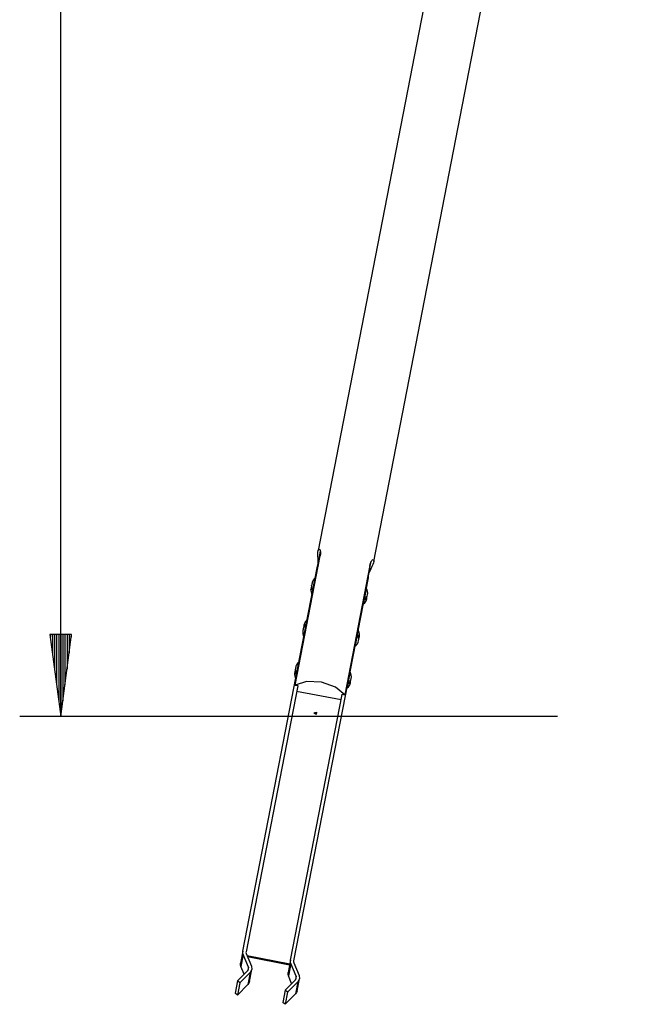
# Model space of a CAD drawing. Units: inches. Extents: x 107 to 193, y 5 to 205.
# Drawn here: x 112 to 127, y 156 to 180 of the extents above; entities that cross this region are included whole.
import ezdxf

# ---------------------------------------------------------------- set-up
doc = ezdxf.new("R2010")
doc.units = ezdxf.units.IN
doc.header["$MEASUREMENT"] = 0
doc.layers.add('Ebene 1', color=7, linetype='Continuous')

# ---------------------------------------------------------------- blocks, each defined once
blk = doc.blocks.new('block 2')
at = {"layer": 'Ebene 1', "color": 179, "lineweight": 25, "true_color": 0x1a171b}
for points in [[(113.197, 163.337), (113.197, 204.837)], [(125.81, 200.071), (119.455, 167.375)], [(120.81, 167.112), (127.17, 199.834)], [(119.457, 167.068), (119.454, 167.184), (119.452, 167.241), (119.45, 167.294), (119.451, 167.339), (119.455, 167.375), (119.463, 167.4), (119.473, 167.412), (119.484, 167.411), (119.496, 167.399), (119.506, 167.376), (119.512, 167.342), (119.512, 167.3), (119.506, 167.25)], [(119.489, 167.233), (119.513, 167.357)], [(118.894, 164.105), (119.506, 167.25)], [(119.434, 166.953), (119.461, 167.091), (119.489, 167.233)], [(119.489, 167.233), (119.503, 167.237)], [(120.716, 167.015), (120.728, 167.064), (120.745, 167.103), (120.763, 167.131), (120.781, 167.149), (120.796, 167.156), (120.807, 167.152), (120.812, 167.138), (120.81, 167.112), (120.8, 167.077), (120.784, 167.035), (120.763, 166.987), (120.739, 166.934), (120.692, 166.825)], [(120.725, 166.993), (120.749, 167.117)], [(117.623, 157.639), (119.434, 166.953)], [(119.434, 166.953), (119.448, 166.988), (119.461, 167.024), (119.463, 167.028)], [(120.716, 167.015), (120.105, 163.87)], [(120.671, 166.712), (120.698, 166.851), (120.725, 166.993)], [(120.714, 167.002), (120.725, 166.993)], [(120.671, 166.712), (118.86, 157.398)], [(119.31, 166.588), (119.311, 166.589), (119.311, 166.588), (119.311, 166.588), (119.311, 166.588), (119.311, 166.587), (119.311, 166.586), (119.31, 166.585), (119.31, 166.584), (119.31, 166.584), (119.31, 166.583), (119.31, 166.582), (119.309, 166.581), (119.309, 166.581), (119.308, 166.58)], [(119.313, 166.603), (119.312, 166.601), (119.311, 166.598), (119.311, 166.595), (119.31, 166.593), (119.309, 166.591), (119.309, 166.589), (119.309, 166.588), (119.309, 166.588), (119.31, 166.588), (119.31, 166.588), (119.31, 166.588)], [(119.309, 166.587), (119.311, 166.587)], [(119.31, 166.588), (119.311, 166.588)], [(119.367, 166.634), (119.337, 166.477), (119.321, 166.398)], [(119.382, 166.712), (119.378, 166.691), (119.367, 166.634)], [(119.387, 166.712), (119.382, 166.712)], [(120.673, 166.794), (120.672, 166.788), (120.672, 166.769), (120.671, 166.75), (120.671, 166.732), (120.671, 166.712)], [(119.282, 166.442), (119.282, 166.443), (119.281, 166.444), (119.281, 166.443), (119.28, 166.443), (119.28, 166.441), (119.28, 166.439), (119.28, 166.437), (119.28, 166.434), (119.279, 166.431), (119.279, 166.428), (119.279, 166.428), (119.279, 166.427)], [(119.283, 166.443), (119.281, 166.444)], [(119.283, 166.451), (119.283, 166.45), (119.283, 166.45), (119.283, 166.449), (119.283, 166.448), (119.283, 166.447), (119.283, 166.446), (119.283, 166.445), (119.283, 166.444), (119.283, 166.444), (119.283, 166.443), (119.282, 166.443), (119.282, 166.442), (119.282, 166.442), (119.282, 166.442)], [(119.289, 166.481), (119.289, 166.48), (119.288, 166.479), (119.288, 166.478), (119.288, 166.477), (119.288, 166.476), (119.287, 166.475), (119.286, 166.473), (119.286, 166.471), (119.286, 166.47), (119.286, 166.47), (119.286, 166.469), (119.286, 166.469), (119.286, 166.468), (119.285, 166.467), (119.285, 166.466), (119.285, 166.465), (119.285, 166.464), (119.284, 166.462), (119.284, 166.46), (119.284, 166.458), (119.284, 166.457), (119.284, 166.456), (119.284, 166.455), (119.284, 166.454), (119.283, 166.454), (119.283, 166.453), (119.283, 166.452), (119.283, 166.451)], [(119.291, 166.49), (119.291, 166.491), (119.291, 166.49), (119.291, 166.49), (119.291, 166.489), (119.291, 166.489), (119.291, 166.488), (119.291, 166.487), (119.291, 166.486), (119.291, 166.486), (119.29, 166.485), (119.29, 166.484), (119.29, 166.483), (119.29, 166.483), (119.29, 166.482), (119.289, 166.481)], [(119.294, 166.505), (119.293, 166.502), (119.292, 166.499), (119.291, 166.497), (119.291, 166.494), (119.29, 166.493), (119.29, 166.491), (119.29, 166.49), (119.29, 166.489), (119.29, 166.489), (119.291, 166.49), (119.291, 166.49)], [(119.29, 166.489), (119.291, 166.489)], [(119.291, 166.49), (119.291, 166.49)], [(119.301, 166.54), (119.301, 166.541), (119.3, 166.542), (119.3, 166.542), (119.3, 166.541), (119.299, 166.539), (119.299, 166.538), (119.299, 166.535), (119.298, 166.533), (119.298, 166.53), (119.298, 166.527), (119.298, 166.526), (119.298, 166.525)], [(119.298, 166.525), (119.298, 166.525), (119.298, 166.524), (119.298, 166.523), (119.298, 166.522), (119.298, 166.522), (119.298, 166.521), (119.298, 166.521), (119.298, 166.522), (119.298, 166.522), (119.298, 166.523), (119.298, 166.524), (119.298, 166.524), (119.298, 166.525), (119.298, 166.525), (119.298, 166.525)], [(119.302, 166.541), (119.3, 166.542)], [(119.302, 166.549), (119.302, 166.548), (119.302, 166.548), (119.302, 166.547), (119.302, 166.546), (119.302, 166.545), (119.302, 166.545), (119.302, 166.543), (119.302, 166.543), (119.302, 166.542), (119.302, 166.541), (119.301, 166.541), (119.301, 166.541), (119.301, 166.54), (119.301, 166.54)], [(119.308, 166.58), (119.308, 166.578), (119.307, 166.577), (119.307, 166.576), (119.307, 166.575), (119.307, 166.574), (119.306, 166.573), (119.306, 166.571), (119.305, 166.569), (119.305, 166.569), (119.305, 166.568), (119.305, 166.568), (119.305, 166.567), (119.305, 166.566), (119.304, 166.565), (119.304, 166.564), (119.304, 166.563), (119.304, 166.562), (119.303, 166.561), (119.303, 166.558), (119.303, 166.556), (119.303, 166.555), (119.303, 166.555), (119.303, 166.553), (119.303, 166.552), (119.303, 166.552), (119.302, 166.551), (119.302, 166.55), (119.302, 166.549)], [(119.318, 166.379), (119.306, 166.321), (119.302, 166.3)], [(119.321, 166.398), (119.319, 166.388), (119.318, 166.379)], [(119.321, 166.398), (119.326, 166.398)], [(120.627, 166.46), (120.606, 166.351), (120.574, 166.186)], [(120.627, 166.46), (120.622, 166.461)], [(119.302, 166.3), (119.307, 166.299)], [(120.57, 166.166), (120.556, 166.095), (120.551, 166.068)], [(120.565, 166.167), (120.57, 166.166)], [(120.574, 166.186), (120.571, 166.171), (120.57, 166.166)], [(120.546, 166.069), (120.551, 166.068)], [(119.184, 165.692), (119.179, 165.666), (119.165, 165.594)], [(119.189, 165.692), (119.184, 165.692)], [(119.084, 165.422), (119.083, 165.423), (119.083, 165.423), (119.083, 165.423), (119.082, 165.422), (119.082, 165.421), (119.082, 165.419), (119.081, 165.417), (119.081, 165.414), (119.081, 165.411), (119.08, 165.408), (119.08, 165.408), (119.08, 165.407)], [(119.08, 165.407), (119.08, 165.406), (119.08, 165.406), (119.08, 165.404), (119.08, 165.404), (119.08, 165.404), (119.08, 165.403), (119.08, 165.403), (119.08, 165.404), (119.08, 165.404), (119.08, 165.404), (119.08, 165.405), (119.08, 165.406), (119.08, 165.407), (119.08, 165.407), (119.08, 165.407)], [(119.084, 165.423), (119.083, 165.423)], [(119.085, 165.431), (119.085, 165.43), (119.085, 165.43), (119.085, 165.429), (119.085, 165.428), (119.085, 165.427), (119.085, 165.426), (119.085, 165.425), (119.085, 165.425), (119.084, 165.424), (119.084, 165.423), (119.084, 165.423), (119.084, 165.422), (119.084, 165.422), (119.084, 165.422)], [(119.091, 165.462), (119.09, 165.46), (119.09, 165.458), (119.09, 165.458), (119.089, 165.457), (119.089, 165.456), (119.089, 165.455), (119.088, 165.453), (119.088, 165.451), (119.088, 165.45), (119.088, 165.45), (119.088, 165.449), (119.087, 165.448), (119.087, 165.448), (119.087, 165.446), (119.087, 165.445), (119.086, 165.444), (119.086, 165.443), (119.086, 165.442), (119.086, 165.44), (119.085, 165.438), (119.085, 165.437), (119.085, 165.436), (119.085, 165.435), (119.085, 165.434), (119.085, 165.433), (119.085, 165.433), (119.085, 165.432), (119.085, 165.431)], [(119.096, 165.485), (119.095, 165.482), (119.094, 165.479), (119.093, 165.476), (119.092, 165.474), (119.092, 165.472), (119.092, 165.471), (119.091, 165.47), (119.092, 165.469), (119.092, 165.469), (119.092, 165.47), (119.093, 165.47)], [(119.093, 165.47), (119.093, 165.47), (119.093, 165.47), (119.093, 165.47), (119.093, 165.469), (119.093, 165.469), (119.093, 165.468), (119.093, 165.467), (119.092, 165.466), (119.092, 165.465), (119.092, 165.464), (119.092, 165.464), (119.092, 165.463), (119.091, 165.462), (119.091, 165.462)], [(119.092, 165.469), (119.093, 165.469)], [(119.093, 165.47), (119.093, 165.47)], [(119.103, 165.52), (119.102, 165.521), (119.102, 165.522), (119.102, 165.522), (119.101, 165.52), (119.101, 165.519), (119.101, 165.517), (119.1, 165.515), (119.1, 165.512), (119.1, 165.51), (119.1, 165.507), (119.1, 165.506), (119.1, 165.505)], [(119.103, 165.522), (119.102, 165.522)], [(119.104, 165.529), (119.104, 165.529), (119.104, 165.528), (119.104, 165.527), (119.104, 165.526), (119.104, 165.525), (119.104, 165.524), (119.104, 165.523), (119.103, 165.523), (119.103, 165.522), (119.103, 165.521), (119.103, 165.521), (119.103, 165.52), (119.103, 165.52), (119.103, 165.52)], [(119.11, 165.56), (119.11, 165.558), (119.109, 165.556), (119.109, 165.556), (119.108, 165.555), (119.108, 165.554), (119.108, 165.553), (119.107, 165.551), (119.107, 165.549), (119.107, 165.548), (119.107, 165.548), (119.107, 165.547), (119.106, 165.547), (119.106, 165.545), (119.106, 165.545), (119.106, 165.543), (119.106, 165.542), (119.106, 165.541), (119.105, 165.54), (119.105, 165.538), (119.105, 165.536), (119.105, 165.535), (119.105, 165.534), (119.105, 165.533), (119.105, 165.533), (119.104, 165.531), (119.104, 165.531), (119.104, 165.53), (119.104, 165.529)], [(119.15, 165.516), (119.119, 165.359), (119.104, 165.28)], [(119.112, 165.569), (119.112, 165.569), (119.112, 165.568), (119.112, 165.568), (119.112, 165.567), (119.112, 165.567), (119.112, 165.566), (119.112, 165.565), (119.112, 165.565), (119.112, 165.564), (119.111, 165.563), (119.111, 165.562), (119.111, 165.561), (119.111, 165.561), (119.111, 165.56), (119.11, 165.56)], [(119.115, 165.584), (119.114, 165.581), (119.113, 165.577), (119.112, 165.575), (119.112, 165.572), (119.111, 165.57), (119.111, 165.569), (119.111, 165.568), (119.111, 165.567), (119.111, 165.567), (119.112, 165.568), (119.112, 165.569)], [(119.111, 165.567), (119.112, 165.567)], [(119.112, 165.569), (119.112, 165.568)], [(119.165, 165.594), (119.161, 165.573), (119.15, 165.516)], [(119.17, 165.593), (119.165, 165.594)], [(120.429, 165.44), (120.423, 165.413), (120.41, 165.342)], [(120.429, 165.44), (120.424, 165.441)], [(113.461, 165.337), (112.934, 165.337)], [(112.934, 165.337), (113.197, 163.337)], [(112.943, 165.337), (112.943, 165.267)], [(112.943, 165.337), (112.943, 165.267)], [(112.994, 165.337), (112.994, 164.881)], [(113.045, 165.337), (113.045, 164.495)], [(113.096, 165.337), (113.096, 164.109)], [(113.146, 165.337), (113.146, 163.723)], [(113.197, 163.337), (113.461, 165.337)], [(113.197, 165.337), (113.197, 163.337)], [(113.197, 165.337), (113.197, 163.337)], [(113.248, 165.337), (113.248, 163.723)], [(113.299, 165.337), (113.299, 164.109)], [(113.349, 165.337), (113.349, 164.495)], [(113.4, 165.337), (113.4, 164.881)], [(113.451, 165.337), (113.451, 165.267)], [(113.451, 165.337), (113.451, 165.267)], [(119.104, 165.28), (119.109, 165.279)], [(120.41, 165.342), (120.389, 165.233), (120.356, 165.068)], [(120.41, 165.342), (120.405, 165.343)], [(120.348, 165.048), (120.352, 165.048)], [(120.356, 165.068), (120.353, 165.053), (120.352, 165.048)], [(118.986, 164.672), (118.982, 164.651), (118.971, 164.594)], [(118.991, 164.671), (118.986, 164.672)], [(118.893, 164.441), (118.892, 164.44), (118.892, 164.438), (118.891, 164.438), (118.891, 164.436), (118.891, 164.436), (118.891, 164.435), (118.89, 164.433), (118.89, 164.431), (118.889, 164.43), (118.889, 164.43), (118.889, 164.429), (118.889, 164.428), (118.889, 164.427), (118.889, 164.426), (118.888, 164.425), (118.888, 164.424), (118.888, 164.423), (118.888, 164.422), (118.887, 164.42), (118.887, 164.418), (118.887, 164.417), (118.887, 164.416), (118.887, 164.415), (118.887, 164.414), (118.887, 164.413), (118.887, 164.412), (118.887, 164.412), (118.887, 164.411)], [(118.897, 164.465), (118.896, 164.462), (118.895, 164.459), (118.895, 164.456), (118.894, 164.454), (118.894, 164.452), (118.893, 164.451), (118.893, 164.449), (118.894, 164.449), (118.894, 164.449), (118.894, 164.45), (118.895, 164.45)], [(118.895, 164.45), (118.895, 164.45), (118.895, 164.45), (118.895, 164.449), (118.895, 164.449), (118.895, 164.448), (118.895, 164.448), (118.895, 164.447), (118.894, 164.446), (118.894, 164.445), (118.894, 164.445), (118.894, 164.444), (118.894, 164.443), (118.893, 164.442), (118.893, 164.442), (118.893, 164.441)], [(118.894, 164.449), (118.895, 164.449)], [(118.895, 164.45), (118.895, 164.45)], [(118.904, 164.5), (118.904, 164.501), (118.904, 164.502), (118.903, 164.501), (118.903, 164.501), (118.903, 164.499), (118.902, 164.497), (118.902, 164.495), (118.902, 164.492), (118.902, 164.489), (118.901, 164.486), (118.901, 164.485), (118.901, 164.485)], [(118.901, 164.485), (118.901, 164.484), (118.901, 164.483), (118.901, 164.483), (118.901, 164.482), (118.901, 164.482), (118.901, 164.481), (118.901, 164.481), (118.901, 164.481), (118.901, 164.482), (118.901, 164.482), (118.901, 164.483), (118.901, 164.484), (118.901, 164.485), (118.901, 164.485), (118.901, 164.485)], [(118.905, 164.501), (118.904, 164.502)], [(118.906, 164.509), (118.906, 164.508), (118.906, 164.508), (118.906, 164.507), (118.906, 164.506), (118.906, 164.505), (118.905, 164.504), (118.905, 164.503), (118.905, 164.503), (118.905, 164.502), (118.905, 164.501), (118.905, 164.501), (118.905, 164.5), (118.905, 164.5), (118.905, 164.5)], [(118.912, 164.539), (118.911, 164.538), (118.911, 164.537), (118.91, 164.536), (118.91, 164.535), (118.91, 164.534), (118.91, 164.533), (118.909, 164.531), (118.909, 164.529), (118.908, 164.528), (118.908, 164.528), (118.908, 164.527), (118.908, 164.527), (118.908, 164.526), (118.908, 164.525), (118.907, 164.523), (118.907, 164.522), (118.907, 164.521), (118.907, 164.52), (118.907, 164.518), (118.906, 164.516), (118.906, 164.515), (118.906, 164.514), (118.906, 164.513), (118.906, 164.512), (118.906, 164.511), (118.906, 164.511), (118.906, 164.51), (118.906, 164.509)], [(118.916, 164.563), (118.915, 164.56), (118.915, 164.557), (118.914, 164.555), (118.913, 164.552), (118.913, 164.55), (118.913, 164.549), (118.912, 164.548), (118.913, 164.547), (118.913, 164.547), (118.913, 164.548), (118.914, 164.548)], [(118.914, 164.548), (118.914, 164.549), (118.914, 164.548), (118.914, 164.548), (118.914, 164.547), (118.914, 164.547), (118.914, 164.546), (118.914, 164.545), (118.913, 164.544), (118.913, 164.543), (118.913, 164.543), (118.913, 164.542), (118.913, 164.541), (118.912, 164.54), (118.912, 164.54)], [(118.913, 164.547), (118.914, 164.547)], [(118.914, 164.548), (118.914, 164.548)], [(118.971, 164.594), (118.94, 164.437), (118.925, 164.358)], [(118.885, 164.402), (118.885, 164.403), (118.885, 164.403), (118.884, 164.403), (118.884, 164.403), (118.884, 164.401), (118.883, 164.399), (118.883, 164.397), (118.882, 164.394), (118.882, 164.391), (118.882, 164.388), (118.882, 164.387), (118.882, 164.387)], [(118.887, 164.411), (118.887, 164.41), (118.887, 164.41), (118.887, 164.409), (118.887, 164.408), (118.886, 164.407), (118.886, 164.406), (118.886, 164.405), (118.886, 164.404), (118.886, 164.404), (118.886, 164.403), (118.886, 164.403), (118.886, 164.402), (118.885, 164.402), (118.885, 164.402)], [(118.886, 164.403), (118.885, 164.403)], [(120.105, 163.87), (119.881, 164.054), (119.536, 164.174), (119.171, 164.192), (118.894, 164.105)], [(118.921, 164.339), (118.91, 164.281), (118.905, 164.26)], [(118.905, 164.26), (118.91, 164.259)], [(118.925, 164.358), (118.923, 164.348), (118.921, 164.339)], [(118.925, 164.358), (118.93, 164.357)], [(120.231, 164.42), (120.209, 164.311), (120.177, 164.145)], [(120.231, 164.42), (120.226, 164.421)], [(118.958, 164.087), (117.702, 157.624)], [(118.894, 164.105), (118.959, 164.092)], [(120.012, 163.742), (118.932, 163.952)], [(118.959, 164.092), (118.958, 164.087)], [(120.149, 164.029), (120.154, 164.028)], [(120.173, 164.126), (120.159, 164.054), (120.154, 164.028)], [(120.169, 164.127), (120.173, 164.126)], [(120.177, 164.145), (120.174, 164.131), (120.173, 164.126)], [(118.782, 157.414), (120.038, 163.877)], [(120.038, 163.877), (120.039, 163.882)], [(120.039, 163.882), (120.105, 163.87)], [(125.279, 163.337), (112.197, 163.337)], [(119.35, 163.43), (119.415, 163.448), (119.404, 163.389), (119.35, 163.43), (119.35, 163.43)], [(119.424, 163.403), (119.391, 163.432), (119.351, 163.417)], [(117.623, 157.639), (117.566, 157.344)], [(117.632, 157.558), (117.575, 157.263)], [(117.632, 157.558), (117.622, 157.598), (117.623, 157.639)], [(117.761, 157.251), (117.632, 157.558)], [(117.702, 157.624), (117.701, 157.601), (117.707, 157.578)], [(117.707, 157.578), (117.836, 157.272)], [(118.764, 157.324), (117.729, 157.525)], [(118.76, 157.299), (117.741, 157.497)], [(117.575, 157.263), (117.565, 157.304), (117.566, 157.344)], [(117.654, 157.074), (117.575, 157.263)], [(117.761, 157.251), (117.744, 157.166)], [(117.744, 157.166), (117.766, 157.206), (117.761, 157.251)], [(117.836, 157.272), (117.844, 157.19), (117.806, 157.118)], [(118.782, 157.414), (118.725, 157.119)], [(118.791, 157.333), (118.733, 157.038)], [(118.791, 157.333), (118.78, 157.373), (118.782, 157.414)], [(118.919, 157.025), (118.791, 157.333)], [(118.86, 157.398), (118.86, 157.376), (118.865, 157.353)], [(118.865, 157.353), (118.994, 157.046)], [(117.493, 156.912), (117.744, 157.166)], [(117.806, 157.118), (117.555, 156.864)], [(117.806, 157.118), (117.748, 156.824)], [(117.787, 156.896), (117.844, 157.19)], [(118.733, 157.038), (118.723, 157.078), (118.725, 157.119)], [(118.812, 156.849), (118.733, 157.038)], [(118.919, 157.025), (118.903, 156.94)], [(118.903, 156.94), (118.924, 156.98), (118.919, 157.025)], [(118.994, 157.046), (119.003, 156.965), (118.964, 156.893)], [(117.493, 156.912), (117.436, 156.617)], [(117.555, 156.864), (117.493, 156.912)], [(117.555, 156.864), (117.497, 156.57)], [(117.748, 156.824), (117.497, 156.57)], [(117.787, 156.896), (117.774, 156.857), (117.748, 156.824)], [(118.652, 156.687), (118.903, 156.94)], [(118.964, 156.893), (118.713, 156.639)], [(118.964, 156.893), (118.907, 156.599)], [(118.945, 156.671), (119.003, 156.965)], [(117.497, 156.57), (117.436, 156.617)], [(118.652, 156.687), (118.594, 156.392)], [(118.713, 156.639), (118.652, 156.687)], [(118.713, 156.639), (118.656, 156.345)], [(118.907, 156.599), (118.656, 156.345)], [(118.945, 156.671), (118.932, 156.632), (118.907, 156.599)], [(118.656, 156.345), (118.594, 156.392)]]:
    blk.add_lwpolyline(points, dxfattribs=at)
for points in [[(119.382, 166.712), (119.352, 166.683), (119.328, 166.647), (119.314, 166.607)], [(119.279, 166.425), (119.277, 166.382), (119.285, 166.339), (119.302, 166.3)], [(119.297, 166.515), (119.297, 166.513), (119.296, 166.511), (119.295, 166.509)], [(119.298, 166.523), (119.296, 166.48), (119.304, 166.438), (119.321, 166.398)], [(120.57, 166.166), (120.664, 166.233), (120.689, 166.363), (120.627, 166.46)], [(120.551, 166.068), (120.611, 166.11), (120.645, 166.181), (120.642, 166.254)], [(119.184, 165.692), (119.153, 165.663), (119.131, 165.627), (119.116, 165.587)], [(119.08, 165.405), (119.079, 165.362), (119.086, 165.319), (119.104, 165.28)], [(119.165, 165.594), (119.135, 165.565), (119.111, 165.529), (119.097, 165.488)], [(119.1, 165.503), (119.099, 165.5), (119.099, 165.498), (119.099, 165.495)], [(120.444, 165.234), (120.474, 165.301), (120.468, 165.378), (120.429, 165.44)], [(120.352, 165.048), (120.447, 165.114), (120.472, 165.245), (120.41, 165.342)], [(118.986, 164.672), (118.955, 164.643), (118.932, 164.606), (118.917, 164.567)], [(118.901, 164.475), (118.9, 164.473), (118.9, 164.471), (118.899, 164.469)], [(118.901, 164.483), (118.9, 164.44), (118.907, 164.397), (118.925, 164.358)], [(118.882, 164.384), (118.88, 164.342), (118.888, 164.299), (118.905, 164.26)], [(120.154, 164.028), (120.214, 164.07), (120.249, 164.14), (120.245, 164.213)], [(120.173, 164.126), (120.267, 164.192), (120.293, 164.323), (120.231, 164.42)]]:
    blk.add_open_spline(points, degree=3, dxfattribs=at)
for points in [[(119.279, 166.427), (119.279, 166.427), (119.279, 166.426), (119.279, 166.426), (119.279, 166.426), (119.279, 166.426), (119.279, 166.426), (119.279, 166.426), (119.279, 166.425), (119.279, 166.425), (119.279, 166.425), (119.279, 166.424), (119.279, 166.424), (119.279, 166.424), (119.279, 166.424), (119.279, 166.424), (119.279, 166.424), (119.279, 166.423), (119.279, 166.423), (119.279, 166.423), (119.279, 166.423), (119.279, 166.423), (119.279, 166.423), (119.279, 166.423), (119.279, 166.423), (119.279, 166.423), (119.279, 166.424), (119.279, 166.424), (119.279, 166.424), (119.279, 166.424), (119.279, 166.424), (119.279, 166.424), (119.279, 166.424), (119.279, 166.424), (119.279, 166.424), (119.279, 166.425), (119.279, 166.425), (119.279, 166.425), (119.279, 166.425), (119.279, 166.425), (119.279, 166.425), (119.279, 166.426), (119.279, 166.426), (119.279, 166.426), (119.279, 166.426), (119.279, 166.426), (119.279, 166.426), (119.279, 166.426), (119.279, 166.426), (119.279, 166.426), (119.279, 166.427), (119.279, 166.427), (119.279, 166.427), (119.279, 166.427), (119.279, 166.427), (119.279, 166.427), (119.279, 166.427), (119.279, 166.427)], [(119.1, 165.505), (119.1, 165.505), (119.1, 165.504), (119.1, 165.504), (119.1, 165.504), (119.1, 165.504), (119.1, 165.504), (119.1, 165.504), (119.1, 165.503), (119.1, 165.503), (119.1, 165.503), (119.1, 165.502), (119.1, 165.502), (119.1, 165.502), (119.1, 165.502), (119.1, 165.502), (119.1, 165.502), (119.1, 165.501), (119.1, 165.501), (119.1, 165.501), (119.1, 165.501), (119.1, 165.501), (119.1, 165.501), (119.1, 165.501), (119.1, 165.501), (119.1, 165.501), (119.1, 165.502), (119.1, 165.502), (119.1, 165.502), (119.1, 165.502), (119.1, 165.502), (119.1, 165.502), (119.1, 165.503), (119.1, 165.503), (119.1, 165.503), (119.1, 165.503), (119.1, 165.503), (119.1, 165.503), (119.1, 165.503), (119.1, 165.503), (119.1, 165.503), (119.1, 165.504), (119.1, 165.504), (119.1, 165.504), (119.1, 165.504), (119.1, 165.504), (119.1, 165.504), (119.1, 165.504), (119.1, 165.504), (119.1, 165.504), (119.1, 165.505), (119.1, 165.505), (119.1, 165.505), (119.1, 165.505), (119.1, 165.505), (119.1, 165.505), (119.1, 165.505), (119.1, 165.505)], [(118.882, 164.387), (118.882, 164.387), (118.882, 164.386), (118.882, 164.386), (118.882, 164.386), (118.882, 164.385), (118.882, 164.385), (118.882, 164.385), (118.882, 164.384), (118.882, 164.384), (118.882, 164.384), (118.882, 164.384), (118.882, 164.384), (118.882, 164.384), (118.882, 164.384), (118.882, 164.384), (118.882, 164.384), (118.882, 164.383), (118.882, 164.383), (118.882, 164.383), (118.882, 164.383), (118.882, 164.383), (118.882, 164.383), (118.882, 164.383), (118.882, 164.383), (118.882, 164.383), (118.882, 164.384), (118.882, 164.384), (118.882, 164.384), (118.882, 164.384), (118.882, 164.384), (118.882, 164.384), (118.882, 164.384), (118.882, 164.384), (118.882, 164.384), (118.882, 164.384), (118.882, 164.384), (118.882, 164.384), (118.882, 164.385), (118.882, 164.385), (118.882, 164.385), (118.882, 164.385), (118.882, 164.385), (118.882, 164.385), (118.882, 164.386), (118.882, 164.386), (118.882, 164.386), (118.882, 164.386), (118.882, 164.386), (118.882, 164.386), (118.882, 164.386), (118.882, 164.386), (118.882, 164.386), (118.882, 164.387), (118.882, 164.387), (118.882, 164.387), (118.882, 164.387), (118.882, 164.387)]]:
    blk.add_open_spline(points, degree=3, knots=[0, 0, 0, 0, 1, 1, 1, 2, 2, 2, 3, 3, 3, 4, 4, 4, 5, 5, 5, 6, 6, 6, 7, 7, 7, 8, 8, 8, 9, 9, 9, 10, 10, 10, 11, 11, 11, 12, 12, 12, 13, 13, 13, 14, 14, 14, 15, 15, 15, 16, 16, 16, 17, 17, 17, 18, 18, 18, 19, 19, 19, 19], dxfattribs=at)

msp = doc.modelspace()

# ---------------------------------------------------------------- block references
at = {"layer": 'Ebene 1'}
msp.add_blockref('block 2', (0, 0), dxfattribs=at)

doc.saveas('drawing.dxf')
